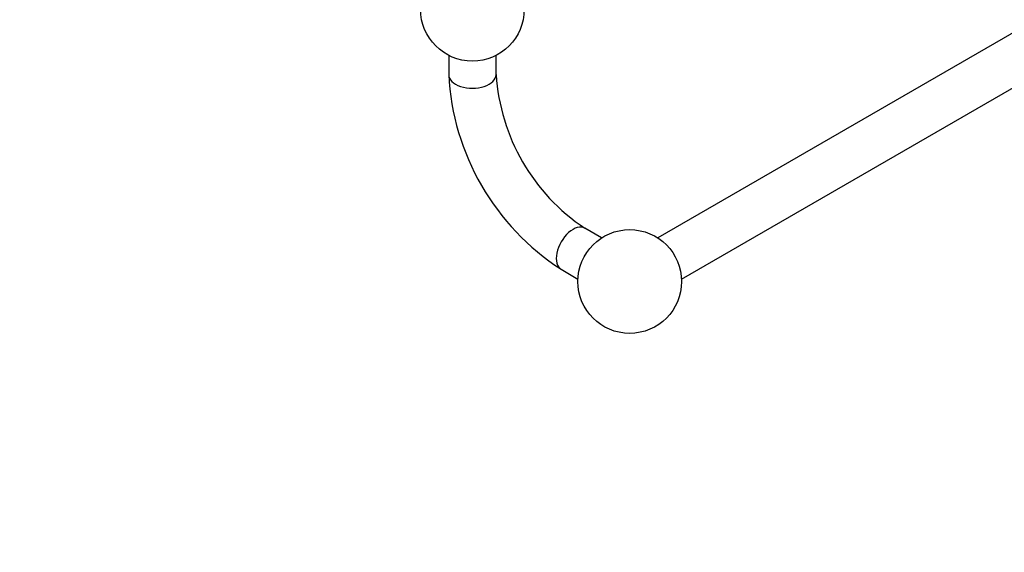
# Model space of a CAD drawing. Units: millimetres. Extents: x 0 to 1329, y 0 to 1434.
# Drawn here: x 665 to 997, y 0 to 180 of the extents above; entities that cross this region are included whole.
import ezdxf
from ezdxf import colors
from ezdxf.entities.mleader import LeaderData, LeaderLine
from ezdxf.math import Vec2, Vec3

# ---------------------------------------------------------------- set-up
doc = ezdxf.new("R2010")
doc.units = ezdxf.units.MM
doc.layers.add('DV6_Défaut', color=7, linetype='Continuous')
doc.layers.add('Défaut', color=7, linetype='Continuous')

# ---------------------------------------------------------------- blocks, each defined once
blk = doc.blocks.new('_DOT')
at = {"color": 0}
blk.add_line((0, 0), (-1, 0), dxfattribs=at)
at = {"color": 0, "const_width": 0.333}
blk.add_lwpolyline([(-0.1665, 0, 1), (0.1665, 0, 1)], format="xyb", close=True, dxfattribs=at)
blk = doc.blocks.new('SE5')
at = {"layer": 'DV6_Défaut', "color": 7, "linetype": 'Continuous'}
for p, q in [((1296.71, 346.69), (879.96, 106.08)), ((887.96, 92.22), (1304.71, 332.83)), ((809.4, 167.69), (809.4, 161.21)), ((825.4, 161.21), (825.4, 167.69)), ((861, 106.08), (855.34, 109.35)), ((847.34, 95.49), (853, 92.22))]:
    blk.add_line(p, q, dxfattribs=at)
for centre in [(817.4, 183.25), (870.48, 91.37)]:
    blk.add_circle(centre, 17.5, dxfattribs=at)
for centre, radius, start, end in [((892.55, 165.4), 83.25, 182.8885, 237.1115), ((892.79, 165.54), 67.53, 183.6808, 236.3192)]:
    blk.add_arc(centre, radius, start, end, dxfattribs=at)
for centre, major_axis, start_param, end_param in [((817.4, 161.21), (-8, 0), 6.283093, 6.283185), ((817.4, 161.21), (-8, 0), 0, 3.142857), ((851.34, 102.42), (4, 6.93), 0, 3.141691), ((851.34, 102.42), (4, 6.93), 6.281879, 6.283185)]:
    blk.add_ellipse(centre, major_axis=major_axis, ratio=0.57735, start_param=start_param, end_param=end_param, dxfattribs=at)

msp = doc.modelspace()

# ---------------------------------------------------------------- block references
at = {"layer": 'Défaut'}
msp.add_blockref('SE5', (0, 0), dxfattribs=at)

# ---------------------------------------------------------------- leaders
at = {"layer": 'Défaut', "color": 7, "linetype": 'Continuous'}
ml = msp.add_multileader_mtext('Standard', dxfattribs=at)
ml.set_content('{\\pxsm0.9;\\fSolid Edge ISO|b1||i0||c0|p34;\\W1.;08/10/2021\\P}', color=256)
ml.set_leader_properties()
ml.set_arrow_properties(name='DOT')
ml.build(insert=Vec2(0, 0))
ml.multileader.update_dxf_attribs({"leader_type": 0, "dogleg_length": 0, "arrow_head_size": 12})
ctx = ml.context
ctx.base_point, ctx.char_height, ctx.arrow_head_size, ctx.landing_gap_size = Vec3(1038.38, 1426.75), 12, 12, 4.2
notes = []
notes.append((ctx, [(0, (0, 0, 0), (0, 0), (1, 0), 1, [])]))
ctx.mtext.insert = Vec3(1040.38, 1432.87)
for ctx, leaders in notes:
    for number, flags, end, landing, length, lines in leaders:
        leader = LeaderData()
        leader.index, (leader.has_last_leader_line, leader.has_dogleg_vector, leader.attachment_direction) = number, flags
        leader.last_leader_point, leader.dogleg_vector, leader.dogleg_length = Vec3(end), Vec3(landing), length
        for number, points, colour, breaks in lines:
            line = LeaderLine()
            line.index, line.vertices, line.color, line.breaks = number, Vec3.list(points), colors.encode_raw_color(colour), breaks
            leader.lines.append(line)
        ctx.leaders.append(leader)

doc.saveas('drawing.dxf')
